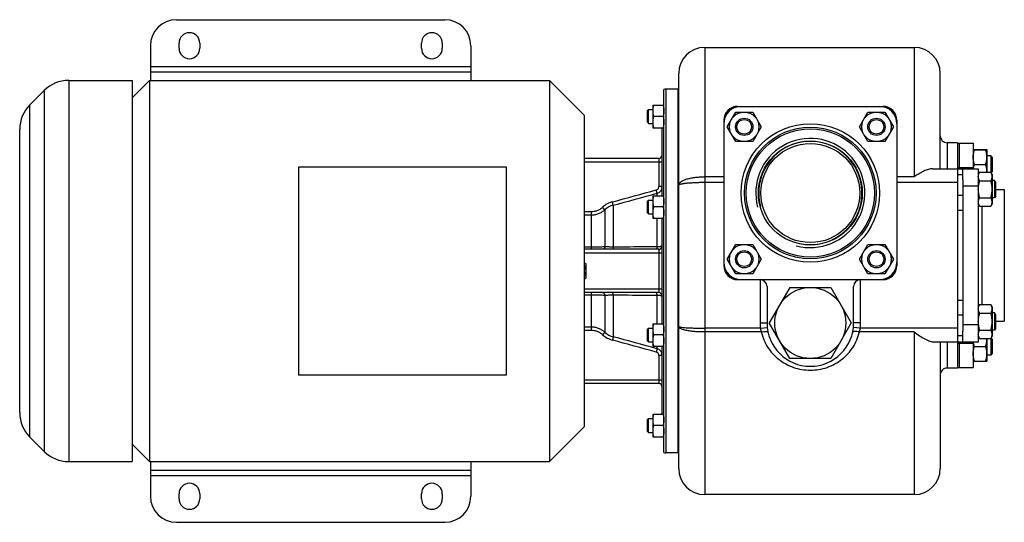
# Model space of a CAD drawing. Units: millimetres. Extents: x -1334 to 1157, y -465 to 852.
# Drawn here: x 40 to 609, y -465 to -175 of the extents above; entities that cross this region are included whole.
import ezdxf

# ---------------------------------------------------------------- set-up
doc = ezdxf.new("R2010")
doc.units = ezdxf.units.MM
doc.header["$LTSCALE"] = 19.36
doc.layers.get('0').update_dxf_attribs({"linetype": 'CONTINUOUS'})
doc.layers.add('02___PRT_ALL_AXES', color=7, linetype='CONTINUOUS')
doc.layers.add('3_ALL_AXES', color=7, linetype='CONTINUOUS')

msp = doc.modelspace()

# ---------------------------------------------------------------- linework, layer by layer
at = {"color": 3, "linetype": 'CONTINUOUS'}
for p, q in [((130.77, -175.05), (285.77, -175.05)), ((115.77, -190.05), (115.77, -210.05)), ((300.77, -190.05), (300.77, -210.05)), ((115.77, -205.05), (300.77, -205.05)), ((584.77, -267.38), (584.77, -354.72)), ((115.77, -430.05), (115.77, -450.05)), ((300.77, -430.05), (300.77, -450.05)), ((115.77, -435.05), (300.77, -435.05)), ((130.77, -465.05), (285.77, -465.05))]:
    msp.add_line(p, q, dxfattribs=at)
at = {"color": 9, "linetype": 'CONTINUOUS'}
for p, q in [((435.77, -191.05), (435.77, -449.05)), ((556.77, -191.05), (556.77, -265.68)), ((115.77, -202.05), (300.77, -202.05)), ((68.56, -210.05), (68.56, -430.05)), ((54.42, -215.91), (54.42, -424.19)), ((413.27, -215.05), (413.27, -425.05)), ((46.13, -415.91), (46.13, -224.19)), ((575.77, -246.05), (575.77, -261.05)), ((409.27, -255.05), (409.27, -271.35)), ((366.27, -257.05), (411.27, -257.05)), ((446.77, -265.68), (435.77, -265.68)), ((556.77, -265.68), (546.77, -265.68)), ((584.77, -264.57), (581.77, -264.57)), ((411.27, -271.35), (409.27, -271.35)), ((446.77, -269.05), (435.77, -269.05)), ((581.77, -269.05), (546.77, -269.05)), ((593.77, -271.05), (584.77, -271.05)), ((408.31, -275.21), (407.79, -273.3)), ((408.31, -276.62), (408.31, -275.21)), ((584.77, -276.57), (581.77, -276.57)), ((378.17, -284.7), (376.85, -283.23)), ((382.98, -282.08), (382.47, -280.17)), ((382.98, -282.08), (382.98, -306.24)), ((595.77, -282.68), (595.77, -339.42)), ((366.27, -285.76), (370.25, -285.76)), ((366.27, -287.72), (370.25, -287.72)), ((370.25, -285.76), (370.25, -307.55)), ((378.17, -284.7), (378.17, -306.13)), ((408.31, -306.15), (408.31, -289.62)), ((584.77, -285.05), (581.77, -285.05)), ((370.25, -306.38), (366.27, -306.38)), ((366.27, -309.55), (411.27, -309.55)), ((409.27, -307.55), (409.27, -332.55)), ((467.77, -325.05), (467.77, -350.05)), ((525.77, -350.05), (525.77, -325.05)), ((411.27, -330.55), (366.27, -330.55)), ((366.27, -333.72), (370.25, -333.72)), ((370.25, -332.55), (370.25, -354.35)), ((378.17, -333.97), (378.17, -355.4)), ((382.98, -333.86), (382.98, -358.03)), ((408.31, -350.48), (408.31, -333.96)), ((584.77, -337.05), (581.77, -337.05)), ((584.77, -345.54), (581.77, -345.54)), ((370.25, -352.39), (366.27, -352.39)), ((467.77, -350.05), (471.77, -350.05)), ((525.77, -350.05), (521.77, -350.05)), ((593.77, -351.05), (584.77, -351.05)), ((370.25, -354.35), (366.27, -354.35)), ((378.17, -355.4), (376.85, -356.88)), ((382.98, -358.03), (382.47, -359.93)), ((467.93, -353.05), (435.77, -353.05)), ((468.46, -355.23), (435.77, -355.23)), ((467.93, -353.05), (471.91, -352.64)), ((525.62, -353.05), (521.64, -352.64)), ((556.77, -355.23), (525.09, -355.23)), ((581.77, -353.05), (525.62, -353.05)), ((556.77, -355.23), (556.77, -449.05)), ((584.77, -357.54), (581.77, -357.54)), ((408.31, -364.9), (408.31, -363.48)), ((575.77, -361.05), (575.77, -376.05)), ((408.31, -364.9), (407.79, -366.81)), ((411.27, -368.76), (409.27, -368.76)), ((409.27, -368.76), (409.27, -385.05)), ((411.27, -383.05), (366.27, -383.05)), ((115.77, -438.05), (300.77, -438.05))]:
    msp.add_line(p, q, dxfattribs=at)
at = {"color": 7, "linetype": 'CONTINUOUS'}
for p, q in [((435.77, -191.05), (556.77, -191.05)), ((68.56, -210.05), (105.27, -210.05)), ((105.27, -210.05), (105.27, -430.05)), ((105.27, -220.05), (115.27, -210.05)), ((115.27, -210.05), (115.27, -430.05)), ((115.27, -210.05), (346.27, -210.05)), ((346.27, -210.05), (346.27, -430.05)), ((366.27, -230.05), (346.27, -210.05)), ((420.77, -434.05), (420.77, -206.05)), ((571.77, -261.05), (571.77, -206.05)), ((46.13, -224.19), (54.42, -215.91)), ((412.27, -424.78), (412.27, -215.32)), ((420.27, -215.05), (413.27, -215.05)), ((420.27, -215.05), (420.27, -425.05)), ((402.77, -227.52), (403.4, -226.9)), ((403.4, -234.9), (403.4, -226.9)), ((403.4, -226.9), (405.77, -226.9)), ((405.77, -224.4), (405.77, -237.4)), ((405.77, -224.4), (412.27, -224.4)), ((454.77, -225.05), (538.77, -225.05)), ((366.27, -230.05), (366.27, -410.05)), ((402.77, -234.27), (402.77, -227.52)), ((411.69, -230.9), (406.36, -230.9)), ((446.77, -233.05), (446.77, -317.05)), ((448.78, -236.87), (453.68, -228.37)), ((453.68, -228.37), (463.5, -228.37)), ((463.5, -228.37), (468.41, -236.87)), ((525.14, -236.87), (530.05, -228.37)), ((530.05, -228.37), (539.87, -228.37)), ((539.87, -228.37), (544.77, -236.87)), ((546.77, -233.05), (546.77, -317.05)), ((40.27, -401.77), (40.27, -238.34)), ((402.77, -234.27), (403.4, -234.9)), ((403.4, -234.9), (405.77, -234.9)), ((405.77, -237.4), (412.27, -237.4)), ((411.27, -276.62), (411.27, -237.4)), ((453.68, -245.37), (448.78, -236.87)), ((468.41, -236.87), (463.5, -245.37)), ((530.05, -245.37), (525.14, -236.87)), ((544.77, -236.87), (539.87, -245.37)), ((463.5, -245.37), (453.68, -245.37)), ((539.87, -245.37), (530.05, -245.37)), ((581.77, -246.05), (575.77, -246.05)), ((590.77, -250.04), (598.77, -250.04)), ((590.77, -250.06), (598.77, -250.06)), ((591.53, -250.06), (591.53, -250.04)), ((591.53, -250.06), (591.53, -250.06)), ((598.02, -250.06), (598.02, -250.04)), ((598.02, -250.06), (598.02, -250.06)), ((598.77, -250.06), (598.77, -250.04)), ((598.77, -250.06), (598.77, -263.05)), ((409.27, -255.05), (366.27, -255.05)), ((601.02, -253.54), (598.77, -253.54)), ((601.02, -253.56), (598.77, -253.56)), ((601.02, -253.54), (601.02, -263.07)), ((601.77, -254.31), (601.02, -253.56)), ((601.77, -254.29), (601.03, -253.55)), ((601.77, -254.29), (601.77, -262.81)), ((201.27, -260.05), (201.27, -380.05)), ((321.27, -260.05), (201.27, -260.05)), ((321.27, -380.05), (321.27, -260.05)), ((567.4, -261.05), (593.77, -261.05)), ((581.77, -261.05), (581.77, -361.05)), ((584.77, -267.38), (584.77, -261.05)), ((591.53, -258.56), (598.02, -258.56)), ((593.77, -261.05), (593.77, -361.05)), ((594.53, -263.05), (593.77, -264.37)), ((594.53, -263.05), (601.02, -263.05)), ((601.77, -264.37), (601.02, -263.05)), ((601.77, -262.81), (601.21, -263.38)), ((601.77, -264.37), (601.77, -281.37)), ((594.53, -267.96), (601.02, -267.96)), ((603.02, -267.87), (601.77, -267.87)), ((603.77, -268.62), (603.02, -267.87)), ((603.02, -267.87), (603.02, -277.87)), ((603.77, -268.62), (603.77, -277.12)), ((405.77, -276.62), (412.27, -276.62)), ((405.77, -276.62), (405.77, -289.62)), ((594.53, -277.78), (601.02, -277.78)), ((603.02, -277.87), (601.77, -277.87)), ((603.77, -277.12), (603.02, -277.87)), ((603.77, -273.05), (608.77, -273.05)), ((608.77, -273.05), (608.77, -349.05)), ((402.77, -279.75), (403.4, -279.12)), ((402.77, -286.5), (402.77, -279.75)), ((403.4, -279.12), (405.77, -279.12)), ((403.4, -287.12), (403.4, -279.12)), ((411.69, -283.12), (406.36, -283.12)), ((594.53, -282.68), (593.77, -281.37)), ((594.53, -282.68), (601.02, -282.68)), ((601.77, -281.37), (601.02, -282.68)), ((402.77, -286.5), (403.4, -287.12)), ((403.4, -287.12), (405.77, -287.12)), ((405.77, -289.62), (412.27, -289.62)), ((411.27, -350.48), (411.27, -289.62)), ((448.78, -313.24), (453.68, -304.74)), ((453.68, -304.74), (463.5, -304.74)), ((463.5, -304.74), (468.41, -313.24)), ((525.14, -313.24), (530.05, -304.74)), ((530.05, -304.74), (539.87, -304.74)), ((539.87, -304.74), (544.77, -313.24)), ((409.27, -307.55), (366.27, -307.55)), ((453.68, -321.74), (448.78, -313.24)), ((468.41, -313.24), (463.5, -321.74)), ((530.05, -321.74), (525.14, -313.24)), ((544.77, -313.24), (539.87, -321.74)), ((463.5, -321.74), (453.68, -321.74)), ((539.87, -321.74), (530.05, -321.74)), ((454.77, -325.05), (538.77, -325.05)), ((471.77, -329.05), (471.77, -350.05)), ((484.94, -329.55), (473.1, -350.05)), ((484.94, -329.55), (508.61, -329.55)), ((508.61, -329.55), (520.45, -350.05)), ((521.77, -350.05), (521.77, -329.05)), ((409.27, -332.55), (366.27, -332.55)), ((594.53, -339.42), (593.77, -340.74)), ((594.53, -339.42), (601.02, -339.42)), ((601.77, -340.74), (601.02, -339.42)), ((601.77, -340.74), (601.77, -357.74)), ((594.53, -344.33), (601.02, -344.33)), ((603.02, -344.24), (601.77, -344.24)), ((603.77, -344.99), (603.02, -344.24)), ((603.02, -344.24), (603.02, -354.24)), ((603.77, -344.99), (603.77, -353.49)), ((405.77, -350.48), (412.27, -350.48)), ((405.77, -350.48), (405.77, -363.48)), ((484.94, -370.55), (473.1, -350.05)), ((520.45, -350.05), (508.61, -370.55)), ((603.77, -349.05), (608.77, -349.05)), ((402.77, -353.61), (403.4, -352.98)), ((402.77, -360.36), (402.77, -353.61)), ((403.4, -352.98), (405.77, -352.98)), ((403.4, -360.98), (403.4, -352.98)), ((411.69, -356.98), (406.36, -356.98)), ((584.77, -361.05), (584.77, -354.72)), ((594.53, -359.05), (593.77, -357.74)), ((594.53, -354.14), (601.02, -354.14)), ((601.77, -357.74), (601.02, -359.05)), ((603.02, -354.24), (601.77, -354.24)), ((603.77, -353.49), (603.02, -354.24)), ((402.77, -360.36), (403.4, -360.98)), ((403.4, -360.98), (405.77, -360.98)), ((405.77, -363.48), (412.27, -363.48)), ((411.27, -402.71), (411.27, -363.48)), ((593.77, -361.05), (568.45, -361.05)), ((571.77, -361.05), (571.77, -434.05)), ((591.53, -363.56), (598.02, -363.56)), ((594.53, -359.05), (601.02, -359.05)), ((598.77, -359.05), (598.77, -372.06)), ((601.02, -359.04), (601.02, -368.56)), ((601.77, -359.31), (601.2, -358.74)), ((601.77, -359.29), (601.21, -358.72)), ((601.77, -359.29), (601.77, -367.81)), ((601.02, -368.56), (598.77, -368.56)), ((601.77, -367.81), (601.02, -368.56)), ((508.61, -370.55), (484.94, -370.55)), ((590.77, -372.06), (598.77, -372.06)), ((201.27, -380.05), (321.27, -380.05)), ((581.77, -376.05), (575.77, -376.05)), ((409.27, -385.05), (366.27, -385.05)), ((405.77, -402.71), (412.27, -402.71)), ((405.77, -402.71), (405.77, -415.71)), ((402.77, -405.83), (403.4, -405.21)), ((402.77, -412.58), (402.77, -405.83)), ((403.4, -405.21), (405.77, -405.21)), ((403.4, -413.21), (403.4, -405.21)), ((411.69, -409.21), (406.36, -409.21)), ((366.27, -410.05), (346.27, -430.05)), ((402.77, -412.58), (403.4, -413.21)), ((403.4, -413.21), (405.77, -413.21)), ((46.13, -415.91), (54.42, -424.19)), ((105.27, -420.05), (115.27, -430.05)), ((405.77, -415.71), (412.27, -415.71)), ((420.27, -425.05), (413.27, -425.05)), ((68.56, -430.05), (105.27, -430.05)), ((115.27, -430.05), (346.27, -430.05)), ((556.77, -449.05), (435.77, -449.05))]:
    msp.add_line(p, q, dxfattribs=at)
for centre, radius in [((458.59, -236.87), 8.5), ((458.59, -236.87), 5), ((458.59, -236.87), 4.25), ((534.96, -236.87), 8.5), ((534.96, -236.87), 5), ((534.96, -236.87), 4.25), ((496.77, -275.05), 38), ((496.77, -275.05), 37), ((458.59, -313.24), 8.5), ((534.96, -313.24), 8.5), ((458.59, -313.24), 5), ((458.59, -313.24), 4.25), ((534.96, -313.24), 5), ((534.96, -313.24), 4.25), ((496.77, -350.05), 20.5)]:
    msp.add_circle(centre, radius, dxfattribs=at)
at = {"color": 9, "linetype": 'CONTINUOUS'}
msp.add_circle((496.77, -275.05), 40, dxfattribs=at)
at = {"color": 3, "linetype": 'CONTINUOUS'}
for centre, start, end in [((130.77, -190.05), 90, 180), ((285.77, -190.05), 0, 90), ((130.77, -450.05), 180, 270), ((285.77, -450.05), 270, 360)]:
    msp.add_arc(centre, 15, start, end, dxfattribs=at)
at = {"color": 7, "linetype": 'CONTINUOUS'}
for centre, radius, start, end in [((435.77, -206.05), 15, 90, 180), ((556.77, -206.05), 15, 0, 90), ((68.56, -230.05), 20, 90, 135), ((413.27, -217.05), 2, 90, 120), ((60.27, -238.34), 20, 135, 180), ((456.77, -235.05), 10, 90, 180), ((454.77, -233.05), 8, 90, 180), ((536.77, -235.05), 10, 0, 90), ((538.77, -233.05), 8, 0, 90), ((575.77, -242.05), 4, 179.9987, 270), ((409.27, -253.05), 2, 270, 360), ((587.73, -262.81), 11.05, 358.7479, 359.9994), ((409.27, -305.55), 2, 270, 360), ((456.77, -315.05), 10, 180, 270), ((454.77, -317.05), 8, 180, 270), ((536.77, -315.05), 10, 270, 360), ((538.77, -317.05), 8, 270, 360), ((467.77, -329.05), 4, 0, 90), ((525.77, -329.05), 4, 90, 180), ((409.27, -334.55), 2, 0, 90), ((587.72, -359.31), 11.05, 0.0007, 1.3553), ((575.77, -380.05), 4, 90, 180.0013), ((409.27, -387.05), 2, 0, 90), ((60.27, -401.77), 20, 180, 225), ((68.56, -410.05), 20, 225, 270), ((413.27, -423.05), 2, 240, 270), ((435.77, -434.05), 15, 180, 270), ((556.77, -434.05), 15, 270, 360)]:
    msp.add_arc(centre, radius, start, end, dxfattribs=at)
at = {"color": 2, "linetype": 'CONTINUOUS'}
for radius in [31.5, 29.81]:
    msp.add_arc((496.77, -275.05), radius, 255, 195, dxfattribs=at)
at = {"color": 9, "linetype": 'CONTINUOUS'}
for centre, radius, start, end in [((407.28, -271.35), 4, 284.9889, 0.002), ((386.12, -293.58), 13.9, 105.246, 131.8288), ((386.12, -293.55), 11.89, 105.2994, 131.9546), ((496.77, -350.05), 29, 180, 185.9378), ((496.77, -350.05), 29, 354.0622, 360), ((386.12, -346.52), 13.9, 228.1712, 254.754), ((386.12, -346.56), 11.89, 228.0454, 254.7006), ((481.28, -350.96), 13.51, 188.9089, 198.4447), ((512.17, -350.94), 13.61, 341.5928, 351.0535), ((407.28, -368.76), 4, 359.998, 75.0111)]:
    msp.add_arc(centre, radius, start, end, dxfattribs=at)
at = {"color": 7, "linetype": 'CONTINUOUS'}
for points, knots in [([(406.36, -224.4), (406.27, -224.66), (406.11, -225.19), (405.92, -226), (405.8, -226.82), (405.77, -227.37), (405.77, -227.65)], [0, 0, 0, 0, 0.251421, 0.501754, 0.751153, 1, 1, 1, 1]), ([(411.69, -224.4), (411.78, -224.66), (411.94, -225.19), (412.13, -226), (412.25, -226.82), (412.27, -227.37), (412.27, -227.65)], [0, 0, 0, 0, 0.251421, 0.501754, 0.751153, 1, 1, 1, 1]), ([(405.77, -227.65), (405.77, -227.92), (405.8, -228.47), (405.92, -229.29), (406.11, -230.1), (406.27, -230.63), (406.36, -230.9)], [0, 0, 0, 0, 0.248845, 0.498243, 0.748577, 1, 1, 1, 1]), ([(406.36, -230.9), (406.27, -231.16), (406.11, -231.69), (405.92, -232.5), (405.8, -233.32), (405.77, -233.87), (405.77, -234.15)], [0, 0, 0, 0, 0.251421, 0.501754, 0.751153, 1, 1, 1, 1]), ([(412.27, -227.65), (412.27, -227.92), (412.25, -228.47), (412.13, -229.29), (411.94, -230.1), (411.78, -230.63), (411.69, -230.9)], [0, 0, 0, 0, 0.248845, 0.498243, 0.748577, 1, 1, 1, 1]), ([(411.69, -230.9), (411.78, -231.16), (411.94, -231.69), (412.13, -232.5), (412.25, -233.32), (412.27, -233.87), (412.27, -234.15)], [0, 0, 0, 0, 0.251421, 0.501754, 0.751153, 1, 1, 1, 1]), ([(405.77, -234.15), (405.77, -234.42), (405.8, -234.97), (405.92, -235.79), (406.11, -236.6), (406.27, -237.13), (406.36, -237.4)], [0, 0, 0, 0, 0.248845, 0.498243, 0.748577, 1, 1, 1, 1]), ([(412.27, -234.15), (412.27, -234.42), (412.25, -234.97), (412.13, -235.79), (411.94, -236.6), (411.78, -237.13), (411.69, -237.4)], [0, 0, 0, 0, 0.248845, 0.498243, 0.748577, 1, 1, 1, 1]), ([(590.77, -254.31), (590.77, -253.95), (590.81, -253.23), (590.97, -252.16), (591.21, -251.1), (591.42, -250.41), (591.53, -250.06)], [0, 0, 0, 0, 0.248843, 0.498242, 0.748576, 1, 1, 1, 1]), ([(598.77, -254.31), (598.77, -253.95), (598.74, -253.23), (598.58, -252.16), (598.34, -251.1), (598.13, -250.41), (598.02, -250.06)], [0, 0, 0, 0, 0.248843, 0.498242, 0.748576, 1, 1, 1, 1]), ([(591.53, -258.56), (591.42, -258.22), (591.21, -257.52), (590.97, -256.46), (590.81, -255.39), (590.77, -254.67), (590.77, -254.31)], [0, 0, 0, 0, 0.251423, 0.501757, 0.751155, 1, 1, 1, 1]), ([(598.02, -258.56), (598.13, -258.22), (598.34, -257.52), (598.58, -256.46), (598.74, -255.39), (598.77, -254.67), (598.77, -254.31)], [0, 0, 0, 0, 0.251423, 0.501757, 0.751155, 1, 1, 1, 1]), ([(567.4, -261.05), (566.58, -261.05), (564.81, -261.39), (562.2, -262.43), (559.48, -263.9), (557.69, -265.06), (556.77, -265.68)], [0, 0, 0, 0, 0.211629, 0.452895, 0.717787, 1, 1, 1, 1]), ([(590.91, -261.05), (590.98, -260.63), (591.15, -259.79), (591.4, -258.97), (591.53, -258.56)], [0, 0, 0, 0, 0.498729, 1, 1, 1, 1]), ([(598.77, -262.81), (598.77, -262.45), (598.74, -261.73), (598.58, -260.66), (598.34, -259.6), (598.13, -258.91), (598.02, -258.56)], [0, 0, 0, 0, 0.248843, 0.498242, 0.748576, 1, 1, 1, 1]), ([(593.77, -265.51), (593.77, -265.4), (593.78, -265.2), (593.82, -264.88), (593.89, -264.57), (594.01, -264.16), (594.21, -263.64), (594.42, -263.25), (594.53, -263.05)], [0, 0, 0, 0, 0.119944, 0.240516, 0.36228, 0.485687, 0.738449, 1, 1, 1, 1]), ([(594.53, -267.96), (594.42, -267.77), (594.21, -267.37), (594.01, -266.86), (593.89, -266.44), (593.82, -266.13), (593.78, -265.82), (593.77, -265.61), (593.77, -265.51)], [0, 0, 0, 0, 0.26155, 0.514311, 0.637719, 0.759483, 0.880056, 1, 1, 1, 1]), ([(601.77, -265.51), (601.77, -265.4), (601.77, -265.2), (601.73, -264.88), (601.66, -264.57), (601.54, -264.16), (601.34, -263.64), (601.13, -263.25), (601.02, -263.05)], [0, 0, 0, 0, 0.119944, 0.240516, 0.36228, 0.485687, 0.738449, 1, 1, 1, 1]), ([(601.02, -267.96), (601.13, -267.77), (601.34, -267.37), (601.54, -266.86), (601.66, -266.44), (601.73, -266.13), (601.77, -265.82), (601.77, -265.61), (601.77, -265.51)], [0, 0, 0, 0, 0.26155, 0.514311, 0.637719, 0.759483, 0.880056, 1, 1, 1, 1]), ([(593.77, -272.87), (593.77, -272.45), (593.81, -271.62), (593.96, -270.39), (594.21, -269.16), (594.42, -268.36), (594.53, -267.96)], [0, 0, 0, 0, 0.249984, 0.499977, 0.749982, 1, 1, 1, 1]), ([(594.53, -277.78), (594.42, -277.38), (594.21, -276.57), (593.96, -275.35), (593.81, -274.11), (593.77, -273.28), (593.77, -272.87)], [0, 0, 0, 0, 0.250017, 0.500021, 0.750014, 1, 1, 1, 1]), ([(601.77, -272.87), (601.77, -272.45), (601.74, -271.62), (601.59, -270.39), (601.34, -269.16), (601.13, -268.36), (601.02, -267.96)], [0, 0, 0, 0, 0.249984, 0.499977, 0.749982, 1, 1, 1, 1]), ([(601.02, -277.78), (601.13, -277.38), (601.34, -276.57), (601.59, -275.35), (601.74, -274.11), (601.77, -273.28), (601.77, -272.87)], [0, 0, 0, 0, 0.250017, 0.500021, 0.750014, 1, 1, 1, 1]), ([(406.36, -276.62), (406.27, -276.89), (406.11, -277.42), (405.92, -278.23), (405.8, -279.05), (405.77, -279.6), (405.77, -279.87)], [0, 0, 0, 0, 0.251421, 0.501754, 0.751153, 1, 1, 1, 1]), ([(411.69, -276.62), (411.78, -276.89), (411.94, -277.42), (412.13, -278.23), (412.25, -279.05), (412.27, -279.6), (412.27, -279.87)], [0, 0, 0, 0, 0.251421, 0.501754, 0.751153, 1, 1, 1, 1]), ([(593.77, -280.23), (593.77, -280.13), (593.78, -279.92), (593.82, -279.61), (593.89, -279.3), (594.01, -278.88), (594.21, -278.37), (594.42, -277.97), (594.53, -277.78)], [0, 0, 0, 0, 0.119944, 0.240516, 0.36228, 0.485687, 0.738449, 1, 1, 1, 1]), ([(601.77, -280.23), (601.77, -280.13), (601.77, -279.92), (601.73, -279.61), (601.66, -279.3), (601.54, -278.88), (601.34, -278.37), (601.13, -277.97), (601.02, -277.78)], [0, 0, 0, 0, 0.119944, 0.240516, 0.36228, 0.485687, 0.738449, 1, 1, 1, 1]), ([(405.77, -279.87), (405.77, -280.15), (405.8, -280.7), (405.92, -281.52), (406.11, -282.33), (406.27, -282.86), (406.36, -283.12)], [0, 0, 0, 0, 0.248845, 0.498243, 0.748577, 1, 1, 1, 1]), ([(406.36, -283.12), (406.27, -283.39), (406.11, -283.92), (405.92, -284.73), (405.8, -285.55), (405.77, -286.1), (405.77, -286.37)], [0, 0, 0, 0, 0.251421, 0.501754, 0.751153, 1, 1, 1, 1]), ([(412.27, -279.87), (412.27, -280.15), (412.25, -280.7), (412.13, -281.52), (411.94, -282.33), (411.78, -282.86), (411.69, -283.12)], [0, 0, 0, 0, 0.248845, 0.498243, 0.748577, 1, 1, 1, 1]), ([(411.69, -283.12), (411.78, -283.39), (411.94, -283.92), (412.13, -284.73), (412.25, -285.55), (412.27, -286.1), (412.27, -286.37)], [0, 0, 0, 0, 0.251421, 0.501754, 0.751153, 1, 1, 1, 1]), ([(594.53, -282.68), (594.42, -282.49), (594.21, -282.09), (594.01, -281.58), (593.89, -281.16), (593.82, -280.85), (593.78, -280.54), (593.77, -280.33), (593.77, -280.23)], [0, 0, 0, 0, 0.26155, 0.514311, 0.637719, 0.759483, 0.880056, 1, 1, 1, 1]), ([(601.02, -282.68), (601.13, -282.49), (601.34, -282.09), (601.54, -281.58), (601.66, -281.16), (601.73, -280.85), (601.77, -280.54), (601.77, -280.33), (601.77, -280.23)], [0, 0, 0, 0, 0.26155, 0.514311, 0.637719, 0.759483, 0.880056, 1, 1, 1, 1]), ([(405.77, -286.37), (405.77, -286.65), (405.8, -287.2), (405.92, -288.02), (406.11, -288.83), (406.27, -289.36), (406.36, -289.62)], [0, 0, 0, 0, 0.248845, 0.498243, 0.748577, 1, 1, 1, 1]), ([(412.27, -286.37), (412.27, -286.65), (412.25, -287.2), (412.13, -288.02), (411.94, -288.83), (411.78, -289.36), (411.69, -289.62)], [0, 0, 0, 0, 0.248845, 0.498243, 0.748577, 1, 1, 1, 1]), ([(593.77, -341.88), (593.77, -341.77), (593.78, -341.56), (593.82, -341.25), (593.89, -340.94), (594.01, -340.53), (594.21, -340.01), (594.42, -339.62), (594.53, -339.42)], [0, 0, 0, 0, 0.119944, 0.240516, 0.36228, 0.485687, 0.738449, 1, 1, 1, 1]), ([(601.77, -341.88), (601.77, -341.77), (601.77, -341.56), (601.73, -341.25), (601.66, -340.94), (601.54, -340.53), (601.34, -340.01), (601.13, -339.62), (601.02, -339.42)], [0, 0, 0, 0, 0.119944, 0.240516, 0.36228, 0.485687, 0.738449, 1, 1, 1, 1]), ([(594.53, -344.33), (594.42, -344.13), (594.21, -343.74), (594.01, -343.22), (593.89, -342.81), (593.82, -342.5), (593.78, -342.19), (593.77, -341.98), (593.77, -341.88)], [0, 0, 0, 0, 0.26155, 0.514311, 0.637719, 0.759483, 0.880056, 1, 1, 1, 1]), ([(593.77, -349.24), (593.77, -348.82), (593.81, -347.99), (593.96, -346.75), (594.21, -345.53), (594.42, -344.73), (594.53, -344.33)], [0, 0, 0, 0, 0.249984, 0.499977, 0.749982, 1, 1, 1, 1]), ([(601.02, -344.33), (601.13, -344.13), (601.34, -343.74), (601.54, -343.22), (601.66, -342.81), (601.73, -342.5), (601.77, -342.19), (601.77, -341.98), (601.77, -341.88)], [0, 0, 0, 0, 0.26155, 0.514311, 0.637719, 0.759483, 0.880056, 1, 1, 1, 1]), ([(601.77, -349.24), (601.77, -348.82), (601.74, -347.99), (601.59, -346.75), (601.34, -345.53), (601.13, -344.73), (601.02, -344.33)], [0, 0, 0, 0, 0.249984, 0.499977, 0.749982, 1, 1, 1, 1]), ([(406.36, -350.48), (406.27, -350.75), (406.11, -351.28), (405.92, -352.09), (405.8, -352.91), (405.77, -353.46), (405.77, -353.73)], [0, 0, 0, 0, 0.251421, 0.501754, 0.751153, 1, 1, 1, 1]), ([(411.69, -350.48), (411.78, -350.75), (411.94, -351.28), (412.13, -352.09), (412.25, -352.91), (412.27, -353.46), (412.27, -353.73)], [0, 0, 0, 0, 0.251421, 0.501754, 0.751153, 1, 1, 1, 1]), ([(594.53, -354.14), (594.42, -353.75), (594.21, -352.94), (593.96, -351.72), (593.81, -350.48), (593.77, -349.65), (593.77, -349.24)], [0, 0, 0, 0, 0.250017, 0.500021, 0.750014, 1, 1, 1, 1]), ([(601.02, -354.14), (601.13, -353.75), (601.34, -352.94), (601.59, -351.72), (601.74, -350.48), (601.77, -349.65), (601.77, -349.24)], [0, 0, 0, 0, 0.250017, 0.500021, 0.750014, 1, 1, 1, 1]), ([(405.77, -353.73), (405.77, -354.01), (405.8, -354.56), (405.92, -355.38), (406.11, -356.19), (406.27, -356.72), (406.36, -356.98)], [0, 0, 0, 0, 0.248845, 0.498243, 0.748577, 1, 1, 1, 1]), ([(406.36, -356.98), (406.27, -357.25), (406.11, -357.78), (405.92, -358.59), (405.8, -359.41), (405.77, -359.96), (405.77, -360.23)], [0, 0, 0, 0, 0.251421, 0.501754, 0.751153, 1, 1, 1, 1]), ([(412.27, -353.73), (412.27, -354.01), (412.25, -354.56), (412.13, -355.38), (411.94, -356.19), (411.78, -356.72), (411.69, -356.98)], [0, 0, 0, 0, 0.248845, 0.498243, 0.748577, 1, 1, 1, 1]), ([(411.69, -356.98), (411.78, -357.25), (411.94, -357.78), (412.13, -358.59), (412.25, -359.41), (412.27, -359.96), (412.27, -360.23)], [0, 0, 0, 0, 0.251421, 0.501754, 0.751153, 1, 1, 1, 1]), ([(556.77, -355.23), (557.8, -355.98), (559.8, -357.37), (562.37, -358.94), (564.37, -359.95), (565.79, -360.54), (567.14, -360.93), (568.03, -361.05), (568.45, -361.05)], [0, 0, 0, 0, 0.286736, 0.556195, 0.681309, 0.798002, 0.904672, 1, 1, 1, 1]), ([(593.77, -356.6), (593.77, -356.49), (593.78, -356.29), (593.82, -355.97), (593.89, -355.66), (594.01, -355.25), (594.21, -354.73), (594.42, -354.34), (594.53, -354.14)], [0, 0, 0, 0, 0.119944, 0.240516, 0.36228, 0.485687, 0.738449, 1, 1, 1, 1]), ([(594.53, -359.05), (594.42, -358.86), (594.21, -358.46), (594.01, -357.95), (593.89, -357.53), (593.82, -357.22), (593.78, -356.91), (593.77, -356.7), (593.77, -356.6)], [0, 0, 0, 0, 0.26155, 0.514311, 0.637719, 0.759483, 0.880056, 1, 1, 1, 1]), ([(601.77, -356.6), (601.77, -356.49), (601.77, -356.29), (601.73, -355.97), (601.66, -355.66), (601.54, -355.25), (601.34, -354.73), (601.13, -354.34), (601.02, -354.14)], [0, 0, 0, 0, 0.119944, 0.240516, 0.36228, 0.485687, 0.738449, 1, 1, 1, 1]), ([(601.02, -359.05), (601.13, -358.86), (601.34, -358.46), (601.54, -357.95), (601.66, -357.53), (601.73, -357.22), (601.77, -356.91), (601.77, -356.7), (601.77, -356.6)], [0, 0, 0, 0, 0.26155, 0.514311, 0.637719, 0.759483, 0.880056, 1, 1, 1, 1]), ([(405.77, -360.23), (405.77, -360.51), (405.8, -361.06), (405.92, -361.88), (406.11, -362.69), (406.27, -363.22), (406.36, -363.48)], [0, 0, 0, 0, 0.248845, 0.498243, 0.748577, 1, 1, 1, 1]), ([(412.27, -360.23), (412.27, -360.51), (412.25, -361.06), (412.13, -361.88), (411.94, -362.69), (411.78, -363.22), (411.69, -363.48)], [0, 0, 0, 0, 0.248845, 0.498243, 0.748577, 1, 1, 1, 1]), ([(590.77, -367.81), (590.77, -367.45), (590.81, -366.73), (590.97, -365.66), (591.21, -364.6), (591.42, -363.91), (591.53, -363.56)], [0, 0, 0, 0, 0.248843, 0.498242, 0.748576, 1, 1, 1, 1]), ([(591.53, -363.56), (591.4, -363.15), (591.15, -362.32), (590.98, -361.48), (590.91, -361.05)], [0, 0, 0, 0, 0.501279, 1, 1, 1, 1]), ([(598.02, -363.56), (598.13, -363.22), (598.34, -362.52), (598.58, -361.46), (598.74, -360.39), (598.77, -359.67), (598.77, -359.31)], [0, 0, 0, 0, 0.251423, 0.501757, 0.751155, 1, 1, 1, 1]), ([(598.77, -367.81), (598.77, -367.45), (598.74, -366.73), (598.58, -365.66), (598.34, -364.6), (598.13, -363.91), (598.02, -363.56)], [0, 0, 0, 0, 0.248843, 0.498242, 0.748576, 1, 1, 1, 1]), ([(591.53, -372.06), (591.42, -371.72), (591.21, -371.02), (590.97, -369.96), (590.81, -368.89), (590.77, -368.17), (590.77, -367.81)], [0, 0, 0, 0, 0.251423, 0.501757, 0.751155, 1, 1, 1, 1]), ([(598.02, -372.06), (598.13, -371.72), (598.34, -371.02), (598.58, -369.96), (598.74, -368.89), (598.77, -368.17), (598.77, -367.81)], [0, 0, 0, 0, 0.251423, 0.501757, 0.751155, 1, 1, 1, 1]), ([(406.36, -402.71), (406.27, -402.97), (406.11, -403.5), (405.92, -404.31), (405.8, -405.13), (405.77, -405.68), (405.77, -405.96)], [0, 0, 0, 0, 0.251421, 0.501754, 0.751153, 1, 1, 1, 1]), ([(411.69, -402.71), (411.78, -402.97), (411.94, -403.5), (412.13, -404.31), (412.25, -405.13), (412.27, -405.68), (412.27, -405.96)], [0, 0, 0, 0, 0.251421, 0.501754, 0.751153, 1, 1, 1, 1]), ([(405.77, -405.96), (405.77, -406.23), (405.8, -406.78), (405.92, -407.6), (406.11, -408.41), (406.27, -408.94), (406.36, -409.21)], [0, 0, 0, 0, 0.248845, 0.498243, 0.748577, 1, 1, 1, 1]), ([(406.36, -409.21), (406.27, -409.47), (406.11, -410), (405.92, -410.81), (405.8, -411.63), (405.77, -412.18), (405.77, -412.46)], [0, 0, 0, 0, 0.251421, 0.501754, 0.751153, 1, 1, 1, 1]), ([(412.27, -405.96), (412.27, -406.23), (412.25, -406.78), (412.13, -407.6), (411.94, -408.41), (411.78, -408.94), (411.69, -409.21)], [0, 0, 0, 0, 0.248845, 0.498243, 0.748577, 1, 1, 1, 1]), ([(411.69, -409.21), (411.78, -409.47), (411.94, -410), (412.13, -410.81), (412.25, -411.63), (412.27, -412.18), (412.27, -412.46)], [0, 0, 0, 0, 0.251421, 0.501754, 0.751153, 1, 1, 1, 1]), ([(405.77, -412.46), (405.77, -412.73), (405.8, -413.28), (405.92, -414.1), (406.11, -414.91), (406.27, -415.44), (406.36, -415.71)], [0, 0, 0, 0, 0.248845, 0.498243, 0.748577, 1, 1, 1, 1]), ([(412.27, -412.46), (412.27, -412.73), (412.25, -413.28), (412.13, -414.1), (411.94, -414.91), (411.78, -415.44), (411.69, -415.71)], [0, 0, 0, 0, 0.248845, 0.498243, 0.748577, 1, 1, 1, 1])]:
    msp.add_open_spline(points, degree=3, knots=knots, dxfattribs=at)
at = {"color": 9, "linetype": 'CONTINUOUS'}
for points, knots in [([(420.77, -270.62), (420.78, -270.46), (420.83, -270.11), (421.05, -269.61), (421.42, -269.13), (422.14, -268.48), (423.39, -267.75), (425.25, -267.03), (427.51, -266.45), (430.08, -266.01), (432.88, -265.74), (434.8, -265.68), (435.78, -265.68)], [0, 0, 0, 0, 0.029849, 0.061787, 0.097396, 0.137806, 0.235158, 0.355317, 0.496278, 0.654175, 0.824036, 1, 1, 1, 1]), ([(407.79, -273.3), (408, -273.24), (408.41, -273.05), (408.89, -272.59), (409.2, -272), (409.27, -271.56), (409.27, -271.35)], [0, 0, 0, 0, 0.249973, 0.499967, 0.749979, 1, 1, 1, 1]), ([(435.78, -269.05), (434.8, -269.05), (432.88, -269.07), (430.1, -269.16), (427.53, -269.3), (425.58, -269.46), (424.2, -269.61), (423.33, -269.74), (422.58, -269.87), (421.95, -270), (421.46, -270.14), (421.13, -270.27), (420.94, -270.38), (420.83, -270.47), (420.78, -270.57), (420.77, -270.62)], [0, 0, 0, 0, 0.192291, 0.377211, 0.547586, 0.697038, 0.762149, 0.820038, 0.87023, 0.912326, 0.946063, 0.971371, 0.980967, 0.988707, 1, 1, 1, 1]), ([(370.25, -285.76), (370.85, -285.76), (372.06, -285.65), (373.8, -285.15), (375.43, -284.35), (376.4, -283.63), (376.85, -283.23)], [0, 0, 0, 0, 0.249998, 0.499991, 0.749989, 1, 1, 1, 1]), ([(370.25, -287.72), (370.97, -287.72), (372.42, -287.59), (374.51, -287), (376.46, -286.04), (377.63, -285.18), (378.17, -284.7)], [0, 0, 0, 0, 0.250028, 0.500037, 0.750025, 1, 1, 1, 1]), ([(378.17, -306.13), (376.95, -306.22), (374.31, -306.34), (371.67, -306.38), (370.25, -306.38)], [0, 0, 0, 0, 0.462637, 1, 1, 1, 1]), ([(378.17, -306.13), (378.13, -306.33), (378.01, -306.7), (377.71, -307.16), (377.37, -307.43), (377.07, -307.54), (376.92, -307.55), (376.85, -307.55)], [0, 0, 0, 0, 0.289052, 0.552004, 0.785505, 0.894203, 1, 1, 1, 1]), ([(382.98, -306.24), (382.12, -306.24), (380.52, -306.21), (378.91, -306.16), (378.17, -306.13)], [0, 0, 0, 0, 0.535765, 1, 1, 1, 1]), ([(382.98, -306.24), (382.97, -306.34), (382.95, -306.51), (382.91, -306.77), (382.85, -306.99), (382.79, -307.18), (382.72, -307.34), (382.64, -307.46), (382.56, -307.53), (382.49, -307.55), (382.47, -307.55)], [0, 0, 0, 0, 0.189033, 0.364293, 0.522159, 0.659913, 0.775586, 0.868649, 0.941138, 1, 1, 1, 1]), ([(408.31, -306.15), (406.2, -306.15), (397.76, -306.18), (389.31, -306.22), (382.98, -306.24)], [0, 0, 0, 0, 0.250112, 1, 1, 1, 1]), ([(408.31, -306.15), (408.3, -306.24), (408.28, -306.43), (408.24, -306.7), (408.18, -306.95), (408.12, -307.15), (408.05, -307.32), (407.97, -307.45), (407.89, -307.53), (407.82, -307.55), (407.79, -307.55)], [0, 0, 0, 0, 0.18878, 0.364607, 0.523453, 0.66222, 0.778567, 0.871613, 0.943097, 1, 1, 1, 1]), ([(411.27, -305.55), (411.27, -305.57), (411.26, -305.61), (411.22, -305.66), (411.15, -305.7), (411.06, -305.75), (410.94, -305.79), (410.8, -305.84), (410.63, -305.88), (410.37, -305.94), (409.99, -306), (409.48, -306.06), (408.91, -306.11), (408.52, -306.14), (408.31, -306.15)], [0, 0, 0, 0, 0.016137, 0.036316, 0.062652, 0.096004, 0.136674, 0.184678, 0.239891, 0.302066, 0.445972, 0.613126, 0.7994, 1, 1, 1, 1]), ([(370.25, -333.72), (371.67, -333.72), (374.31, -333.77), (376.95, -333.89), (378.17, -333.97)], [0, 0, 0, 0, 0.537363, 1, 1, 1, 1]), ([(378.17, -333.97), (378.13, -333.77), (378.01, -333.41), (377.71, -332.94), (377.37, -332.68), (377.07, -332.57), (376.92, -332.55), (376.85, -332.55)], [0, 0, 0, 0, 0.289052, 0.552004, 0.785505, 0.894203, 1, 1, 1, 1]), ([(378.17, -333.97), (378.91, -333.94), (380.52, -333.89), (382.12, -333.87), (382.98, -333.86)], [0, 0, 0, 0, 0.464235, 1, 1, 1, 1]), ([(382.98, -333.86), (382.97, -333.77), (382.95, -333.59), (382.91, -333.34), (382.85, -333.11), (382.79, -332.92), (382.72, -332.77), (382.64, -332.65), (382.56, -332.57), (382.49, -332.55), (382.47, -332.55)], [0, 0, 0, 0, 0.189033, 0.364292, 0.522158, 0.659913, 0.775586, 0.868649, 0.941138, 1, 1, 1, 1]), ([(382.98, -333.86), (385.09, -333.87), (393.53, -333.91), (401.98, -333.94), (408.31, -333.96)], [0, 0, 0, 0, 0.249878, 1, 1, 1, 1]), ([(408.31, -333.96), (408.3, -333.86), (408.28, -333.67), (408.24, -333.4), (408.18, -333.16), (408.12, -332.95), (408.05, -332.78), (407.97, -332.66), (407.89, -332.58), (407.82, -332.55), (407.79, -332.55)], [0, 0, 0, 0, 0.18878, 0.364607, 0.523452, 0.66222, 0.778567, 0.871613, 0.943097, 1, 1, 1, 1]), ([(408.31, -333.96), (408.52, -333.97), (408.91, -333.99), (409.48, -334.04), (409.99, -334.1), (410.37, -334.17), (410.63, -334.22), (410.8, -334.27), (410.94, -334.31), (411.06, -334.36), (411.15, -334.4), (411.22, -334.45), (411.26, -334.5), (411.27, -334.54), (411.27, -334.55)], [0, 0, 0, 0, 0.2006, 0.386874, 0.554028, 0.697934, 0.760109, 0.815322, 0.863326, 0.903996, 0.937348, 0.963684, 0.983863, 1, 1, 1, 1]), ([(378.17, -355.4), (377.63, -354.92), (376.46, -354.06), (374.51, -353.11), (372.42, -352.52), (370.97, -352.39), (370.25, -352.39)], [0, 0, 0, 0, 0.249975, 0.499963, 0.749972, 1, 1, 1, 1]), ([(435.78, -355.23), (434.8, -355.23), (432.88, -355.2), (430.1, -355.03), (427.53, -354.75), (425.28, -354.37), (423.65, -353.97), (422.57, -353.6), (421.94, -353.32), (421.44, -353.03), (421.07, -352.73), (420.83, -352.41), (420.78, -352.17), (420.77, -352.06)], [0, 0, 0, 0, 0.185049, 0.363302, 0.528149, 0.673779, 0.795294, 0.845914, 0.889413, 0.925803, 0.955477, 0.979487, 1, 1, 1, 1]), ([(420.77, -352.06), (420.78, -352.11), (420.84, -352.17), (420.95, -352.22), (421.14, -352.29), (421.46, -352.37), (422.21, -352.5), (423.46, -352.64), (425.3, -352.78), (427.54, -352.9), (430.1, -352.99), (432.89, -353.04), (434.8, -353.05), (435.78, -353.05)], [0, 0, 0, 0, 0.008089, 0.014842, 0.023726, 0.048151, 0.081464, 0.173751, 0.29747, 0.448061, 0.619801, 0.806196, 1, 1, 1, 1]), ([(376.85, -356.88), (376.4, -356.48), (375.43, -355.76), (373.8, -354.95), (372.06, -354.46), (370.85, -354.35), (370.25, -354.35)], [0, 0, 0, 0, 0.250011, 0.500009, 0.750002, 1, 1, 1, 1]), ([(468.46, -355.23), (468.94, -355.14), (469.64, -355.03), (470.54, -354.97), (471.11, -354.97), (471.6, -355.02), (472.03, -355.12), (472.33, -355.3), (472.37, -355.46)], [0, 0, 0, 0, 0.359352, 0.521504, 0.664816, 0.785352, 0.88077, 1, 1, 1, 1]), ([(468.46, -355.23), (468.82, -356.79), (469.8, -359.83), (472.02, -364.06), (474.94, -367.86), (478.47, -371.13), (482.52, -373.8), (488.52, -376.45), (496.77, -377.83), (505.03, -376.45), (511.03, -373.8), (515.08, -371.13), (518.61, -367.86), (521.53, -364.06), (523.75, -359.83), (524.73, -356.79), (525.09, -355.23)], [0, 0, 0, 0, 0.061751, 0.123259, 0.184801, 0.246669, 0.309123, 0.372304, 0.499998, 0.627694, 0.690876, 0.753331, 0.8152, 0.876741, 0.938249, 1, 1, 1, 1]), ([(525.09, -355.23), (524.61, -355.14), (523.91, -355.03), (523.01, -354.97), (522.44, -354.97), (521.95, -355.02), (521.52, -355.12), (521.22, -355.3), (521.18, -355.46)], [0, 0, 0, 0, 0.359357, 0.521511, 0.664824, 0.785359, 0.880777, 1, 1, 1, 1]), ([(409.27, -368.76), (409.27, -368.54), (409.2, -368.1), (408.89, -367.51), (408.41, -367.05), (408, -366.86), (407.79, -366.81)], [0, 0, 0, 0, 0.250021, 0.500033, 0.750027, 1, 1, 1, 1])]:
    msp.add_open_spline(points, degree=3, knots=knots, dxfattribs=at)
for points in [[(382.47, -280.17), (390.91, -277.88), (399.35, -275.59), (407.79, -273.3)], [(382.98, -282.08), (391.42, -279.78), (399.87, -277.49), (408.31, -275.21)], [(408.31, -364.9), (399.87, -362.61), (391.42, -360.32), (382.98, -358.03)], [(407.79, -366.81), (399.35, -364.52), (390.91, -362.23), (382.47, -359.93)]]:
    msp.add_open_spline(points, degree=3, dxfattribs=at)
at = {"layer": '02___PRT_ALL_AXES', "color": 3, "linetype": 'CONTINUOUS'}
for p, q in [((132.27, -191.55), (132.27, -188.55)), ((144.27, -188.55), (144.27, -191.55)), ((272.27, -191.55), (272.27, -188.55)), ((284.27, -188.55), (284.27, -191.55)), ((132.27, -451.55), (132.27, -448.55)), ((144.27, -448.55), (144.27, -451.55)), ((272.27, -451.55), (272.27, -448.55)), ((284.27, -448.55), (284.27, -451.55))]:
    msp.add_line(p, q, dxfattribs=at)
at = {"layer": '02___PRT_ALL_AXES', "color": 7, "linetype": 'CONTINUOUS'}
for p, q in [((68.56, -210.05), (105.27, -210.05)), ((115.27, -210.05), (346.27, -210.05)), ((581.77, -246.05), (581.77, -246.89)), ((593.77, -361.05), (584.77, -361.05)), ((581.77, -375.27), (581.77, -376.05)), ((68.56, -430.05), (105.27, -430.05)), ((115.27, -430.05), (346.27, -430.05))]:
    msp.add_line(p, q, dxfattribs=at)
for radius in [30, 28.6]:
    msp.add_circle((496.77, -275.05), radius, dxfattribs=at)
at = {"layer": '02___PRT_ALL_AXES', "color": 3, "linetype": 'CONTINUOUS'}
for centre, start, end in [((138.27, -188.55), 0, 180), ((278.27, -188.55), 0, 180), ((138.27, -191.55), 180, 360), ((278.27, -191.55), 180, 360), ((138.27, -448.55), 0, 180), ((278.27, -448.55), 0, 180), ((138.27, -451.55), 180, 360), ((278.27, -451.55), 180, 360)]:
    msp.add_arc(centre, 6, start, end, dxfattribs=at)
at = {"layer": '02___PRT_ALL_AXES', "color": 7, "linetype": 'CONTINUOUS'}
msp.add_arc((496.77, -350.05), 25, 180, 360, dxfattribs=at)
at = {"layer": '3_ALL_AXES', "color": 7, "linetype": 'CONTINUOUS'}
for p, q in [((420.27, -215.05), (420.27, -425.05)), ((420.27, -215.05), (420.77, -215.05)), ((581.77, -246.34), (590.77, -246.34)), ((581.77, -246.36), (590.77, -246.36)), ((581.77, -246.89), (581.77, -261.05)), ((582.77, -246.34), (582.77, -261.05)), ((590.77, -246.34), (590.77, -261.05)), ((367.27, -316.01), (366.27, -315.43)), ((367.27, -324.09), (367.27, -316.01)), ((366.27, -324.67), (367.27, -324.09)), ((581.77, -361.05), (581.77, -375.26)), ((582.77, -361.05), (582.77, -375.78)), ((590.77, -361.05), (590.77, -375.78)), ((581.77, -375.76), (582.77, -375.76)), ((582.77, -375.78), (590.77, -375.78)), ((420.27, -425.05), (420.77, -425.05))]:
    msp.add_line(p, q, dxfattribs=at)
at = {"layer": '3_ALL_AXES', "color": 9, "linetype": 'CONTINUOUS'}
for p, q in [((581.77, -260.41), (582.77, -260.41)), ((582.77, -260.41), (590.77, -260.41)), ((581.77, -361.72), (582.77, -361.72)), ((582.77, -361.73), (590.77, -361.73))]:
    msp.add_line(p, q, dxfattribs=at)
at = {"layer": '3_ALL_AXES', "color": 7, "linetype": 'CONTINUOUS'}
msp.add_arc((360.27, -320.05), 7, 329.0129, 30.9871, dxfattribs=at)

doc.saveas('drawing.dxf')
